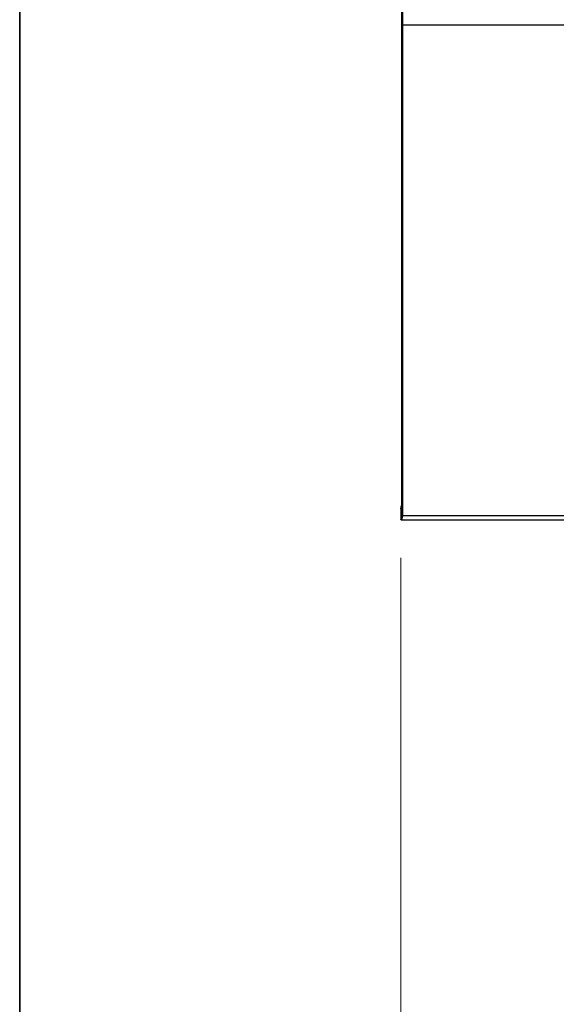
# Model space of a CAD drawing. Units: inches. Extents: x 0.5 to 11.1, y -9.2 to -1.6.
# Drawn here: x 0.5 to 1.1, y -5.3 to -4.3 of the extents above; entities that cross this region are included whole.
import ezdxf

# ---------------------------------------------------------------- set-up
doc = ezdxf.new("R2010")
doc.units = ezdxf.units.IN
doc.header["$MEASUREMENT"] = 0
doc.layers.add('Layer 1', color=7, linetype='Continuous', lineweight=0)

msp = doc.modelspace()

# ---------------------------------------------------------------- linework, layer by layer
at = {"layer": 'Layer 1', "color": 250, "lineweight": 35, "true_color": 0x231f20}
msp.add_lwpolyline([(10.5, -9.25), (0.5, -9.25), (0.5, -1.75), (10.5, -1.75)], close=True, dxfattribs=at)
at = {"layer": 'Layer 1', "color": 18, "lineweight": 25, "true_color": 0x010101}
for points in [[(0.8958, -4.2986), (0.8958, -4.2986), (0.8958, -4.2514), (0.8958, -4.2514)], [(0.8963, -4.2514), (0.8963, -4.2514), (0.8963, -4.2985), (0.8963, -4.2985)], [(0.8955, -4.2714), (0.8955, -4.2714), (0.8955, -4.7953), (0.8955, -4.7953)], [(0.8959, -4.8065), (0.8959, -4.8065), (0.8958, -4.2986), (0.8958, -4.2986)], [(0.8963, -4.2985), (0.8963, -4.2985), (0.8964, -4.8065), (0.8964, -4.8065)], [(0.8963, -4.2985), (0.8963, -4.2985), (1.2949, -4.2985), (1.2949, -4.2985)], [(0.8948, -4.7997), (0.8948, -4.7997), (0.8953, -4.7961), (0.8953, -4.7961)], [(0.8955, -4.7953), (0.8955, -4.7953), (0.8954, -4.7954), (0.8954, -4.7954)], [(0.8948, -4.8016), (0.8948, -4.8016), (0.8948, -4.8108), (0.8948, -4.8108)], [(0.8948, -4.8108), (0.8948, -4.8108), (0.8959, -4.8065), (0.8959, -4.8065)], [(0.8953, -4.8113), (0.8953, -4.8113), (0.8948, -4.8108), (0.8948, -4.8108)], [(0.8964, -4.807), (0.8964, -4.807), (0.8953, -4.8113), (0.8953, -4.8113)], [(0.8964, -4.8065), (0.8964, -4.8065), (1.2948, -4.8065), (1.2948, -4.8065)], [(1.2948, -4.807), (1.2948, -4.807), (0.8964, -4.807), (0.8964, -4.807)], [(1.0701, -4.8113), (1.0701, -4.8113), (0.8953, -4.8113), (0.8953, -4.8113)]]:
    msp.add_open_spline(points, degree=3, dxfattribs=at)
for points, knots in [([(0.8963, -4.2985), (0.8963, -4.2985), (0.8962, -4.2985), (0.8962, -4.2985), (0.8962, -4.2985), (0.8961, -4.2985), (0.8961, -4.2985), (0.8961, -4.2985), (0.896, -4.2985), (0.896, -4.2985), (0.896, -4.2985), (0.8959, -4.2985), (0.8959, -4.2985), (0.8959, -4.2985), (0.8959, -4.2985), (0.8959, -4.2985), (0.8959, -4.2985), (0.8958, -4.2985), (0.8958, -4.2985), (0.8958, -4.2985), (0.8958, -4.2985), (0.8958, -4.2985), (0.8958, -4.2985), (0.8958, -4.2986), (0.8958, -4.2986)], [0, 0, 0, 0, 1, 1, 1, 2, 2, 2, 3, 3, 3, 4, 4, 4, 5, 5, 5, 6, 6, 6, 7, 7, 7, 8, 8, 8, 8]), ([(0.8948, -4.7997), (0.8948, -4.7997), (0.8948, -4.7998), (0.8948, -4.7998), (0.8948, -4.7998), (0.8948, -4.7999), (0.8948, -4.7999), (0.8948, -4.7999), (0.8948, -4.8001), (0.8948, -4.8001), (0.8948, -4.8001), (0.8948, -4.8003), (0.8948, -4.8003), (0.8948, -4.8003), (0.8948, -4.8006), (0.8948, -4.8006), (0.8948, -4.8006), (0.8948, -4.8009), (0.8948, -4.8009), (0.8948, -4.8009), (0.8948, -4.8013), (0.8948, -4.8013), (0.8948, -4.8013), (0.8948, -4.8016), (0.8948, -4.8016)], [0, 0, 0, 0, 1, 1, 1, 2, 2, 2, 3, 3, 3, 4, 4, 4, 5, 5, 5, 6, 6, 6, 7, 7, 7, 8, 8, 8, 8]), ([(0.8954, -4.7954), (0.8954, -4.7954), (0.8954, -4.7957), (0.8954, -4.7957), (0.8954, -4.7957), (0.8954, -4.7959), (0.8954, -4.7959), (0.8954, -4.7959), (0.8953, -4.7961), (0.8953, -4.7961)], [0, 0, 0, 0, 1, 1, 1, 2, 2, 2, 3, 3, 3, 3]), ([(0.8959, -4.8065), (0.8959, -4.8065), (0.8959, -4.8065), (0.8959, -4.8065), (0.8959, -4.8065), (0.8959, -4.8065), (0.8959, -4.8065), (0.8959, -4.8065), (0.896, -4.8065), (0.896, -4.8065), (0.896, -4.8065), (0.896, -4.8065), (0.896, -4.8065), (0.896, -4.8065), (0.8961, -4.8065), (0.8961, -4.8065), (0.8961, -4.8065), (0.8962, -4.8065), (0.8962, -4.8065), (0.8962, -4.8065), (0.8963, -4.8065), (0.8963, -4.8065), (0.8963, -4.8065), (0.8964, -4.8065), (0.8964, -4.8065)], [0, 0, 0, 0, 1, 1, 1, 2, 2, 2, 3, 3, 3, 4, 4, 4, 5, 5, 5, 6, 6, 6, 7, 7, 7, 8, 8, 8, 8]), ([(0.8959, -4.8065), (0.8959, -4.8065), (0.8959, -4.8066), (0.8959, -4.8066), (0.8959, -4.8066), (0.8959, -4.8067), (0.8959, -4.8067), (0.8959, -4.8067), (0.896, -4.8068), (0.896, -4.8068), (0.896, -4.8068), (0.896, -4.8069), (0.896, -4.8069), (0.896, -4.8069), (0.8961, -4.8069), (0.8961, -4.8069), (0.8961, -4.8069), (0.8962, -4.807), (0.8962, -4.807), (0.8962, -4.807), (0.8963, -4.807), (0.8963, -4.807), (0.8963, -4.807), (0.8964, -4.807), (0.8964, -4.807)], [0, 0, 0, 0, 1, 1, 1, 2, 2, 2, 3, 3, 3, 4, 4, 4, 5, 5, 5, 6, 6, 6, 7, 7, 7, 8, 8, 8, 8]), ([(0.8964, -4.8065), (0.8964, -4.8065), (0.8964, -4.8066), (0.8964, -4.8066), (0.8964, -4.8066), (0.8964, -4.8066), (0.8964, -4.8066), (0.8964, -4.8066), (0.8964, -4.8067), (0.8964, -4.8067), (0.8964, -4.8067), (0.8964, -4.8068), (0.8964, -4.8068), (0.8964, -4.8068), (0.8964, -4.8069), (0.8964, -4.8069), (0.8964, -4.8069), (0.8964, -4.8069), (0.8964, -4.8069), (0.8964, -4.8069), (0.8964, -4.807), (0.8964, -4.807), (0.8964, -4.807), (0.8964, -4.807), (0.8964, -4.807)], [0, 0, 0, 0, 1, 1, 1, 2, 2, 2, 3, 3, 3, 4, 4, 4, 5, 5, 5, 6, 6, 6, 7, 7, 7, 8, 8, 8, 8])]:
    msp.add_open_spline(points, degree=3, knots=knots, dxfattribs=at)
at = {"layer": 'Layer 1', "color": 18, "lineweight": 9, "true_color": 0x010101}
msp.add_open_spline([(0.8948, -4.8502), (0.8948, -4.8502), (0.8948, -6.2444), (0.8948, -6.2444)], degree=3, dxfattribs=at)

doc.saveas('drawing.dxf')
